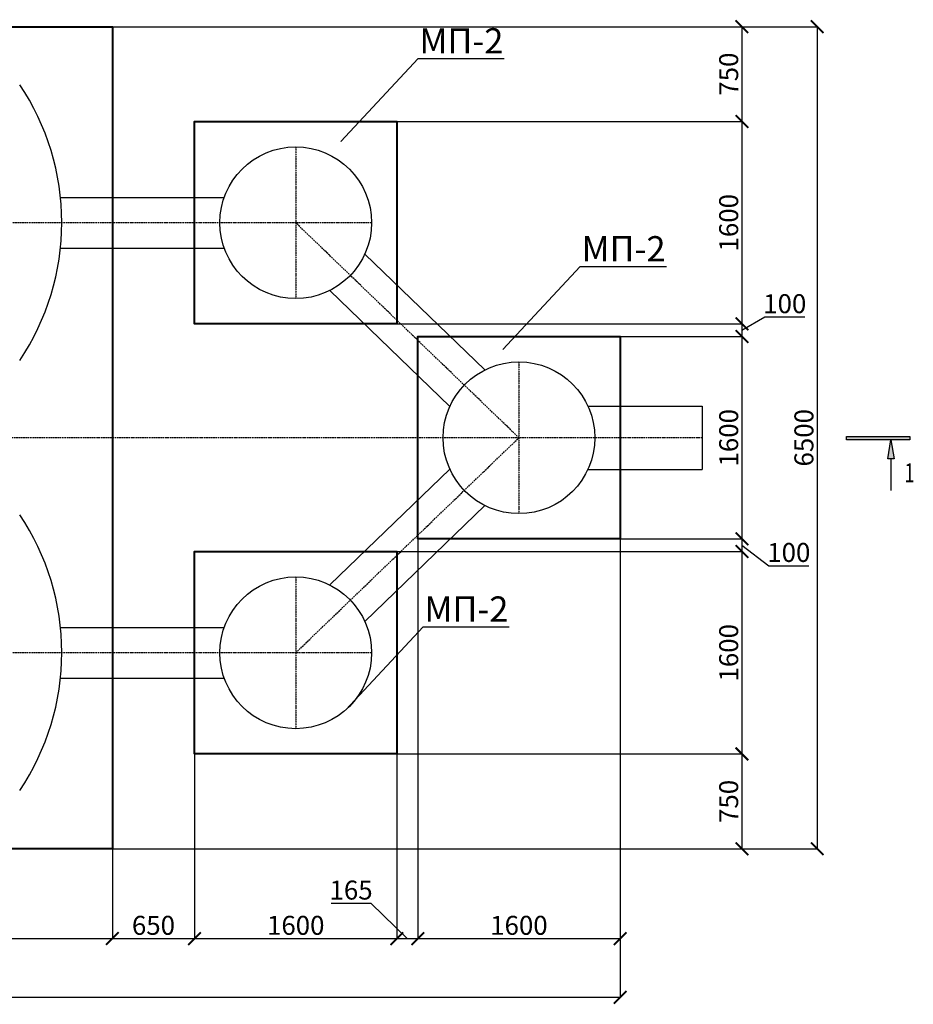
# Model space of a CAD drawing. Units: millimetres. Extents: x 318393 to 1384040, y -327708 to 128463.
# Drawn here: x 1343929 to 1350996, y -293523 to -285738 of the extents above; entities that cross this region are included whole.
import ezdxf
from ezdxf import colors
from ezdxf.entities.mleader import LeaderData, LeaderLine
from ezdxf.enums import TextEntityAlignment as Align
from ezdxf.math import Vec2, Vec3

# ---------------------------------------------------------------- set-up
doc = ezdxf.new("R2010")
doc.units = ezdxf.units.MM
doc.linetypes.add('ACAD_ISO10W100', pattern=[18, 12, -3, 0, -3])
doc.layers.add('A-GENM', color=13, linetype='Continuous')
doc.layers.add('Слой1', color=1, linetype='Continuous')
for name, color, linetype, lineweight in [('Razmeri', 134, 'Continuous', 25), ('основной 2', 7, 'Continuous', 40), ('тонкие', 250, 'Continuous', 13)]:
    doc.layers.add(name, color=color, linetype=linetype, lineweight=lineweight)
doc.styles.add('LGP_simplex', font='simplex.shx', dxfattribs={"width": 0.7})
doc.styles.add('стиль2', font='isocpeur.ttf', dxfattribs={"height": 200})
doc.styles.add('стиль3', font='isocpeur.ttf', dxfattribs={"height": 150})
doc.linetypes.add('ГОСТ 2.303 3', pattern='A,0.001,[1,GOST 2.303-68.shx,S=1,R=0,X=0,Y=0],-26', length=26.001)
doc.dimstyles.new('СГЕНЕРИР_СТИЛЬ__1', dxfattribs={"dimtxt": 220, "dimasz": 190, "dimexe": 0.18, "dimexo": 0, "dimgap": 0, "dimtad": 1, "dimtoh": 1, "dimdec": 0, "dimzin": 0, "dimdsep": 46, "dimtxsty": 'стиль2', "dimblk": 'ARCHTICK', "dimcen": 0.09, "dimclrd": 7, "dimclre": 7, "dimclrt": 7, "dimadec": 0, "dimazin": 0, "dimtfac": 1, "dimtdec": 0, "dimtmove": 0, "dimatfit": 3, "dimfxl": 1, "dimtolj": 1, "dimtzin": 0, "dimarcsym": 0})

# ---------------------------------------------------------------- blocks, each defined once
blk = doc.blocks.new('_ArchTick')
at = {"color": 0, "linetype": 'ByBlock', "const_width": 0.15}
blk.add_lwpolyline([(-0.5, -0.5), (0.5, 0.5)], dxfattribs=at)
blk = doc.blocks.new('*D2956')
at = {"layer": 'DEFPOINTS', "color": 0, "transparency": 16777216}
for p in [(1330362, -292293.4), (1344662, -292293.4), (1344662, -293003.3)]:
    blk.add_point(p, dxfattribs=at)
at = {"layer": 'тонкие', "color": 7, "lineweight": -2, "transparency": 16777216}
for p, q in [((1330362, -292293.4), (1330362, -293003.5)), ((1344662, -292293.4), (1344662, -293003.5)), ((1330362, -293003.3), (1344662, -293003.3))]:
    blk.add_line(p, q, dxfattribs=at)
at = {"layer": 'тонкие', "color": 7, "lineweight": -2, "transparency": 16777216, "xscale": 100, "yscale": 100, "zscale": 100, "rotation": 180}
blk.add_blockref('_ArchTick', (1330362, -293003.3), dxfattribs=at)
at = {"layer": 'тонкие', "color": 7, "lineweight": -2, "transparency": 16777216, "xscale": 100, "yscale": 100, "zscale": 100}
blk.add_blockref('_ArchTick', (1344662, -293003.3), dxfattribs=at)
at = {"layer": 'тонкие', "color": 7, "transparency": 16777216, "insert": (1337512, -292898.3), "char_height": 150, "attachment_point": 5, "style": 'стиль3'}
blk.add_mtext('\\A1;14300', dxfattribs=at)
blk = doc.blocks.new('*D2957')
at = {"layer": 'DEFPOINTS', "color": 0, "transparency": 16777216}
for p in [(1345312.1, -291543.4), (1344662, -292293.4), (1345312.1, -293003.3)]:
    blk.add_point(p, dxfattribs=at)
at = {"layer": 'тонкие', "color": 7, "lineweight": -2, "transparency": 16777216}
for p, q in [((1345312.1, -291543.4), (1345312.1, -293003.5)), ((1344662, -292293.4), (1344662, -293003.5)), ((1344662, -293003.3), (1345312.1, -293003.3))]:
    blk.add_line(p, q, dxfattribs=at)
at = {"layer": 'тонкие', "color": 7, "lineweight": -2, "transparency": 16777216, "xscale": 100, "yscale": 100, "zscale": 100, "rotation": 180}
blk.add_blockref('_ArchTick', (1344662, -293003.3), dxfattribs=at)
at = {"layer": 'тонкие', "color": 7, "lineweight": -2, "transparency": 16777216, "xscale": 100, "yscale": 100, "zscale": 100}
blk.add_blockref('_ArchTick', (1345312.1, -293003.3), dxfattribs=at)
at = {"layer": 'тонкие', "color": 7, "transparency": 16777216, "insert": (1344987, -292898.3), "char_height": 150, "attachment_point": 5, "style": 'стиль3'}
blk.add_mtext('\\A1;650', dxfattribs=at)
blk = doc.blocks.new('*D2958')
at = {"layer": 'DEFPOINTS', "color": 0, "transparency": 16777216}
for p in [(1346912.1, -289943.4), (1345312.1, -291543.4), (1346912.1, -293003.3)]:
    blk.add_point(p, dxfattribs=at)
at = {"layer": 'тонкие', "color": 7, "lineweight": -2, "transparency": 16777216}
for p, q in [((1346912.1, -289943.4), (1346912.1, -293003.5)), ((1345312.1, -291543.4), (1345312.1, -293003.5)), ((1345312.1, -293003.3), (1346912.1, -293003.3))]:
    blk.add_line(p, q, dxfattribs=at)
at = {"layer": 'тонкие', "color": 7, "lineweight": -2, "transparency": 16777216, "xscale": 100, "yscale": 100, "zscale": 100, "rotation": 180}
blk.add_blockref('_ArchTick', (1345312.1, -293003.3), dxfattribs=at)
at = {"layer": 'тонкие', "color": 7, "lineweight": -2, "transparency": 16777216, "xscale": 100, "yscale": 100, "zscale": 100}
blk.add_blockref('_ArchTick', (1346912.1, -293003.3), dxfattribs=at)
at = {"layer": 'тонкие', "color": 7, "transparency": 16777216, "insert": (1346112.1, -292898.3), "char_height": 150, "attachment_point": 5, "style": 'стиль3'}
blk.add_mtext('\\A1;1600', dxfattribs=at)
blk = doc.blocks.new('*D2959')
at = {"layer": 'DEFPOINTS', "color": 0, "transparency": 16777216}
for p in [(1347077.1, -289814), (1346912.1, -289943.4), (1347077.1, -293003.3)]:
    blk.add_point(p, dxfattribs=at)
at = {"layer": 'тонкие', "color": 7, "lineweight": -2, "transparency": 16777216}
for p, q in [((1347077.1, -289814), (1347077.1, -293003.5)), ((1346912.1, -289943.4), (1346912.1, -293003.5)), ((1346707.3, -292724.5), (1346392.3, -292724.5)), ((1346994.6, -293003.3), (1346707.3, -292724.5)), ((1346912.1, -293003.3), (1347077.1, -293003.3))]:
    blk.add_line(p, q, dxfattribs=at)
at = {"layer": 'тонкие', "color": 7, "lineweight": -2, "transparency": 16777216, "xscale": 100, "yscale": 100, "zscale": 100, "rotation": 180}
blk.add_blockref('_ArchTick', (1346912.1, -293003.3), dxfattribs=at)
at = {"layer": 'тонкие', "color": 7, "lineweight": -2, "transparency": 16777216, "xscale": 100, "yscale": 100, "zscale": 100}
blk.add_blockref('_ArchTick', (1347077.1, -293003.3), dxfattribs=at)
at = {"layer": 'тонкие', "color": 7, "transparency": 16777216, "insert": (1346549.8, -292619.5), "char_height": 150, "attachment_point": 5, "style": 'стиль3'}
blk.add_mtext('\\A1;165', dxfattribs=at)
blk = doc.blocks.new('*D2960')
at = {"layer": 'DEFPOINTS', "color": 0, "transparency": 16777216}
for p in [(1347077.1, -289814), (1348677.1, -289814), (1348677.1, -293003.3)]:
    blk.add_point(p, dxfattribs=at)
at = {"layer": 'тонкие', "color": 7, "lineweight": -2, "transparency": 16777216}
for p, q in [((1347077.1, -289814), (1347077.1, -293003.5)), ((1348677.1, -289814), (1348677.1, -293003.5)), ((1347077.1, -293003.3), (1348677.1, -293003.3))]:
    blk.add_line(p, q, dxfattribs=at)
at = {"layer": 'тонкие', "color": 7, "lineweight": -2, "transparency": 16777216, "xscale": 100, "yscale": 100, "zscale": 100, "rotation": 180}
blk.add_blockref('_ArchTick', (1347077.1, -293003.3), dxfattribs=at)
at = {"layer": 'тонкие', "color": 7, "lineweight": -2, "transparency": 16777216, "xscale": 100, "yscale": 100, "zscale": 100}
blk.add_blockref('_ArchTick', (1348677.1, -293003.3), dxfattribs=at)
at = {"layer": 'тонкие', "color": 7, "transparency": 16777216, "insert": (1347877.1, -292898.3), "char_height": 150, "attachment_point": 5, "style": 'стиль3'}
blk.add_mtext('\\A1;1600', dxfattribs=at)
blk = doc.blocks.new('*D2961')
at = {"layer": 'DEFPOINTS', "color": 0, "transparency": 16777216}
for p in [(1326347, -292206.8), (1348677.1, -292206.8), (1348677.1, -293467.3)]:
    blk.add_point(p, dxfattribs=at)
at = {"layer": 'тонкие', "color": 7, "lineweight": -2, "transparency": 16777216}
for p, q in [((1326347, -292206.8), (1326347, -293467.5)), ((1348677.1, -292206.8), (1348677.1, -293467.5)), ((1326347, -293467.3), (1348677.1, -293467.3))]:
    blk.add_line(p, q, dxfattribs=at)
at = {"layer": 'тонкие', "color": 7, "lineweight": -2, "transparency": 16777216, "xscale": 100, "yscale": 100, "zscale": 100, "rotation": 180}
blk.add_blockref('_ArchTick', (1326347, -293467.3), dxfattribs=at)
at = {"layer": 'тонкие', "color": 7, "lineweight": -2, "transparency": 16777216, "xscale": 100, "yscale": 100, "zscale": 100}
blk.add_blockref('_ArchTick', (1348677.1, -293467.3), dxfattribs=at)
at = {"layer": 'тонкие', "color": 7, "transparency": 16777216, "insert": (1337512, -293362.3), "char_height": 150, "attachment_point": 5, "style": 'стиль3'}
blk.add_mtext('\\A1;22330', dxfattribs=at)
blk = doc.blocks.new('*D2974')
at = {"layer": 'DEFPOINTS', "color": 0, "transparency": 16777216}
for p in [(1344662.1, -285793.4), (1345312.1, -286543.4), (1349640.9, -286543.4)]:
    blk.add_point(p, dxfattribs=at)
at = {"layer": 'тонкие', "color": 7, "lineweight": -2, "transparency": 16777216}
for p, q in [((1344662.1, -285793.4), (1349641.1, -285793.4)), ((1349640.9, -285793.4), (1349640.9, -286543.4)), ((1345312.1, -286543.4), (1349641.1, -286543.4))]:
    blk.add_line(p, q, dxfattribs=at)
at = {"layer": 'тонкие', "color": 7, "lineweight": -2, "transparency": 16777216, "xscale": 100, "yscale": 100, "zscale": 100}
for p, rotation in [((1349640.9, -285793.4), 90), ((1349640.9, -286543.4), 270)]:
    blk.add_blockref('_ArchTick', p, dxfattribs=dict(at, rotation=rotation))
at = {"layer": 'тонкие', "color": 7, "transparency": 16777216, "insert": (1349535.9, -286168.4), "char_height": 150, "attachment_point": 5, "rotation": 90, "style": 'стиль3'}
blk.add_mtext('\\A1;750', dxfattribs=at)
blk = doc.blocks.new('*D2975')
at = {"layer": 'DEFPOINTS', "color": 0, "transparency": 16777216}
for p in [(1345312.1, -286543.4), (1346912.1, -288143.4), (1349640.9, -288143.4)]:
    blk.add_point(p, dxfattribs=at)
at = {"layer": 'тонкие', "color": 7, "lineweight": -2, "transparency": 16777216}
for p, q in [((1345312.1, -286543.4), (1349641.1, -286543.4)), ((1349640.9, -286543.4), (1349640.9, -288143.4)), ((1346912.1, -288143.4), (1349641.1, -288143.4))]:
    blk.add_line(p, q, dxfattribs=at)
at = {"layer": 'тонкие', "color": 7, "lineweight": -2, "transparency": 16777216, "xscale": 100, "yscale": 100, "zscale": 100}
for p, rotation in [((1349640.9, -286543.4), 90), ((1349640.9, -288143.4), 270)]:
    blk.add_blockref('_ArchTick', p, dxfattribs=dict(at, rotation=rotation))
at = {"layer": 'тонкие', "color": 7, "transparency": 16777216, "insert": (1349535.9, -287343.4), "char_height": 150, "attachment_point": 5, "rotation": 90, "style": 'стиль3'}
blk.add_mtext('\\A1;1600', dxfattribs=at)
blk = doc.blocks.new('*D2976')
at = {"layer": 'DEFPOINTS', "color": 0, "transparency": 16777216}
for p in [(1346912.1, -288143.4), (1347077.1, -288243.4), (1349640.9, -288243.4)]:
    blk.add_point(p, dxfattribs=at)
at = {"layer": 'тонкие', "color": 7, "lineweight": -2, "transparency": 16777216}
for p, q in [((1349640.9, -288193.4), (1349821.9, -288088.4)), ((1349821.9, -288088.4), (1350136.9, -288088.4)), ((1346912.1, -288143.4), (1349641.1, -288143.4)), ((1349640.9, -288143.4), (1349640.9, -288243.4)), ((1347077.1, -288243.4), (1349641.1, -288243.4))]:
    blk.add_line(p, q, dxfattribs=at)
at = {"layer": 'тонкие', "color": 7, "lineweight": -2, "transparency": 16777216, "xscale": 100, "yscale": 100, "zscale": 100}
for p, rotation in [((1349640.9, -288143.4), 90), ((1349640.9, -288243.4), 270)]:
    blk.add_blockref('_ArchTick', p, dxfattribs=dict(at, rotation=rotation))
at = {"layer": 'тонкие', "color": 7, "transparency": 16777216, "insert": (1349979.4, -287983.4), "char_height": 150, "attachment_point": 5, "style": 'стиль3'}
blk.add_mtext('\\A1;100', dxfattribs=at)
blk = doc.blocks.new('*D2977')
at = {"layer": 'DEFPOINTS', "color": 0, "transparency": 16777216}
for p in [(1347077.1, -288243.4), (1347077.1, -289843.4), (1349640.9, -289843.4)]:
    blk.add_point(p, dxfattribs=at)
at = {"layer": 'тонкие', "color": 7, "lineweight": -2, "transparency": 16777216}
for p, q in [((1347077.1, -288243.4), (1349641.1, -288243.4)), ((1349640.9, -288243.4), (1349640.9, -289843.4)), ((1347077.1, -289843.4), (1349641.1, -289843.4))]:
    blk.add_line(p, q, dxfattribs=at)
at = {"layer": 'тонкие', "color": 7, "lineweight": -2, "transparency": 16777216, "xscale": 100, "yscale": 100, "zscale": 100}
for p, rotation in [((1349640.9, -288243.4), 90), ((1349640.9, -289843.4), 270)]:
    blk.add_blockref('_ArchTick', p, dxfattribs=dict(at, rotation=rotation))
at = {"layer": 'тонкие', "color": 7, "transparency": 16777216, "insert": (1349535.9, -289043.4), "char_height": 150, "attachment_point": 5, "rotation": 90, "style": 'стиль3'}
blk.add_mtext('\\A1;1600', dxfattribs=at)
blk = doc.blocks.new('*D2971')
at = {"layer": 'DEFPOINTS', "color": 0, "transparency": 16777216}
for p in [(1347077.1, -289843.4), (1346912.1, -289943.4), (1349640.9, -289943.4)]:
    blk.add_point(p, dxfattribs=at)
at = {"layer": 'тонкие', "color": 7, "lineweight": -2, "transparency": 16777216}
for p, q in [((1347077.1, -289843.4), (1349641.1, -289843.4)), ((1349640.9, -289843.4), (1349640.9, -289943.4)), ((1349640.9, -289893.4), (1349854, -290055.1)), ((1346912.1, -289943.4), (1349641.1, -289943.4)), ((1349854, -290055.1), (1350169, -290055.1))]:
    blk.add_line(p, q, dxfattribs=at)
at = {"layer": 'тонкие', "color": 7, "lineweight": -2, "transparency": 16777216, "xscale": 100, "yscale": 100, "zscale": 100}
for p, rotation in [((1349640.9, -289843.4), 90), ((1349640.9, -289943.4), 270)]:
    blk.add_blockref('_ArchTick', p, dxfattribs=dict(at, rotation=rotation))
at = {"layer": 'тонкие', "color": 7, "transparency": 16777216, "insert": (1350011.5, -289950.1), "char_height": 150, "attachment_point": 5, "style": 'стиль3'}
blk.add_mtext('\\A1;100', dxfattribs=at)
blk = doc.blocks.new('*D2972')
at = {"layer": 'DEFPOINTS', "color": 0, "transparency": 16777216}
for p in [(1346912.1, -289943.4), (1346912.1, -291543.4), (1349640.9, -291543.4)]:
    blk.add_point(p, dxfattribs=at)
at = {"layer": 'тонкие', "color": 7, "lineweight": -2, "transparency": 16777216}
for p, q in [((1346912.1, -289943.4), (1349641.1, -289943.4)), ((1349640.9, -289943.4), (1349640.9, -291543.4)), ((1346912.1, -291543.4), (1349641.1, -291543.4))]:
    blk.add_line(p, q, dxfattribs=at)
at = {"layer": 'тонкие', "color": 7, "lineweight": -2, "transparency": 16777216, "xscale": 100, "yscale": 100, "zscale": 100}
for p, rotation in [((1349640.9, -289943.4), 90), ((1349640.9, -291543.4), 270)]:
    blk.add_blockref('_ArchTick', p, dxfattribs=dict(at, rotation=rotation))
at = {"layer": 'тонкие', "color": 7, "transparency": 16777216, "insert": (1349535.9, -290743.4), "char_height": 150, "attachment_point": 5, "rotation": 90, "style": 'стиль3'}
blk.add_mtext('\\A1;1600', dxfattribs=at)
blk = doc.blocks.new('*D2973')
at = {"layer": 'DEFPOINTS', "color": 0, "transparency": 16777216}
for p in [(1346912.1, -291543.4), (1344662.1, -292293.4), (1349640.9, -292293.4)]:
    blk.add_point(p, dxfattribs=at)
at = {"layer": 'тонкие', "color": 7, "lineweight": -2, "transparency": 16777216}
for p, q in [((1346912.1, -291543.4), (1349641.1, -291543.4)), ((1349640.9, -291543.4), (1349640.9, -292293.4)), ((1344662.1, -292293.4), (1349641.1, -292293.4))]:
    blk.add_line(p, q, dxfattribs=at)
at = {"layer": 'тонкие', "color": 7, "lineweight": -2, "transparency": 16777216, "xscale": 100, "yscale": 100, "zscale": 100}
for p, rotation in [((1349640.9, -291543.4), 90), ((1349640.9, -292293.4), 270)]:
    blk.add_blockref('_ArchTick', p, dxfattribs=dict(at, rotation=rotation))
at = {"layer": 'тонкие', "color": 7, "transparency": 16777216, "insert": (1349535.9, -291918.4), "char_height": 150, "attachment_point": 5, "rotation": 90, "style": 'стиль3'}
blk.add_mtext('\\A1;750', dxfattribs=at)
blk = doc.blocks.new('*D2970')
at = {"layer": 'DEFPOINTS', "color": 0, "transparency": 16777216}
for p in [(1349139.9, -285793.4), (1349139.9, -292293.4), (1350235.8, -292293.4)]:
    blk.add_point(p, dxfattribs=at)
at = {"layer": 'тонкие', "color": 7, "lineweight": -2, "transparency": 16777216}
for p, q in [((1349139.9, -285793.4), (1350236, -285793.4)), ((1350235.8, -285793.4), (1350235.8, -292293.4)), ((1349139.9, -292293.4), (1350236, -292293.4))]:
    blk.add_line(p, q, dxfattribs=at)
at = {"layer": 'тонкие', "color": 7, "lineweight": -2, "transparency": 16777216, "xscale": 100, "yscale": 100, "zscale": 100}
for p, rotation in [((1350235.8, -285793.4), 90), ((1350235.8, -292293.4), 270)]:
    blk.add_blockref('_ArchTick', p, dxfattribs=dict(at, rotation=rotation))
at = {"layer": 'тонкие', "color": 7, "transparency": 16777216, "insert": (1350130.8, -289043.4), "char_height": 150, "attachment_point": 5, "rotation": 90, "style": 'стиль3'}
blk.add_mtext('\\A1;6500', dxfattribs=at)
blk = doc.blocks.new('*U2979')
at = {"linetype": 'ByBlock', "lineweight": -2}
h = blk.add_hatch(color=0, dxfattribs=at)
h.paths.add_polyline_path([(325, 53570), (325, 53520), (25, 53520)])
h.paths.add_polyline_path([(25, 53520), (325, 53520), (325, 53470)])
h.paths.add_polyline_path([(25, 52820), (-25, 52820), (-25, 53820), (25, 53820)])
at = {"color": 0, "linetype": 'ByBlock', "lineweight": -2}
for p, q in [((-25, 52820), (-25, 53820)), ((-25, 53820), (25, 53820)), ((25, 53820), (25, 52820)), ((25, 53520), (325, 53570)), ((325, 53570), (325, 53470)), ((325, 53470), (25, 53520)), ((325, 53520), (825, 53520)), ((25, 52820), (-25, 52820))]:
    blk.add_line(p, q, dxfattribs=at)
at = {"color": 0, "linetype": 'ByBlock', "lineweight": -2, "style": 'LGP_simplex', "width": 0.7}
blk.add_attdef('ЗНАЧЕНИЕ_1', (697, 53735), '', height=300, dxfattribs=at)
blk.add_attdef('ЗНАЧЕНИЕ_2', text='', height=300, dxfattribs=at).set_placement((365, -1009), align=Align.TOP_LEFT)

msp = doc.modelspace()

# ---------------------------------------------------------------- linework, layer by layer
at = {"layer": 'A-GENM', "ltscale": 100}
for p, q in [((1344251.8, -287143.4), (1345546.4, -287143.4)), ((1344251.8, -287543.4), (1345546.4, -287543.4)), ((1347608.4, -288507), (1346658.3, -287591.8)), ((1347330.9, -288795.1), (1346380.8, -287879.9)), ((1348422.5, -288793.4), (1349326.4, -288793.4)), ((1346380.8, -290207), (1347330.9, -289291.8)), ((1348422.5, -289293.4), (1349326.4, -289293.4)), ((1346658.3, -290495.1), (1347608.4, -289579.9)), ((1344251.8, -290543.4), (1345546.4, -290543.4)), ((1344251.8, -290943.4), (1345546.4, -290943.4))]:
    msp.add_line(p, q, dxfattribs=at)
at = {"layer": 'A-GENM', "linetype": 'ГОСТ 2.303 3', "ltscale": 18}
msp.add_line((1349326.4, -288793.4), (1349326.4, -289293.4), dxfattribs=at)
at = {"layer": 'A-GENM', "ltscale": 100}
for centre in [(1346112.1, -287343.4), (1347877.1, -289043.4), (1346112.1, -290743.4)]:
    msp.add_circle(centre, 600, dxfattribs=at)
at = {"layer": 'A-GENM'}
for centre, start, end in [((1342312, -287341.9), 0, 33.97448), ((1342312, -287341.9), 326.02552, 0), ((1342312, -290741.9), 0, 33.97448), ((1342312, -290741.9), 326.02552, 0)]:
    msp.add_arc(centre, 1950, start, end, dxfattribs=at)
at = {"layer": 'основной 2'}
for points in [[(1344662, -292293.4), (1330362, -292293.4), (1330362, -285793.4), (1344662, -285793.4)], [(1346912.1, -288143.4), (1345312.1, -288143.4), (1345312.1, -286543.4), (1346912.1, -286543.4)], [(1348677.1, -289843.4), (1347077.1, -289843.4), (1347077.1, -288243.4), (1348677.1, -288243.4)], [(1346912.1, -291543.4), (1345312.1, -291543.4), (1345312.1, -289943.4), (1346912.1, -289943.4)]]:
    msp.add_lwpolyline(points, close=True, dxfattribs=at)
at = {"layer": 'Слой1', "linetype": 'ACAD_ISO10W100'}
for p, q in [((1346112.1, -286743.4), (1346112.1, -287943.4)), ((1346712.1, -287343.4), (1328312, -287343.4)), ((1347877.1, -289043.4), (1346112.1, -287343.4)), ((1347877.1, -288443.4), (1347877.1, -289643.4)), ((1349326.4, -289043.4), (1325697.6, -289043.4)), ((1346112.1, -290743.4), (1347877.1, -289043.4)), ((1346112.1, -290143.4), (1346112.1, -291343.4)), ((1346712.1, -290743.4), (1328312, -290743.4))]:
    msp.add_line(p, q, dxfattribs=at)

# ---------------------------------------------------------------- block references
at = {"layer": 'Razmeri'}
ref = msp.add_blockref('*U2979', (1324058.4, -289046.8), dxfattribs=dict(at, xscale=0.5, yscale=0.5, zscale=0.5, rotation=270))
ref.add_attrib('ЗНАЧЕНИЕ_1', '1', (1350925.8, -289395.3), dxfattribs={"layer": '0', "color": 0, "linetype": 'ByBlock', "lineweight": -2, "height": 150, "style": 'LGP_simplex', "width": 0.7})

# ---------------------------------------------------------------- dimensions: what is measured, and where the dimension line sits
at = {"layer": 'тонкие'}
for base, p1, p2, picture, middle in [((1349640.9, -286543.4), (1344662.1, -285793.4), (1345312.1, -286543.4), '*D2974', (1349535.9, -286168.4)), ((1350235.8, -292293.4), (1349139.9, -285793.4), (1349139.9, -292293.4), '*D2970', (1350130.8, -289043.4)), ((1349640.9, -288143.4), (1345312.1, -286543.4), (1346912.1, -288143.4), '*D2975', (1349535.9, -287343.4)), ((1349640.9, -289843.4), (1347077.1, -288243.4), (1347077.1, -289843.4), '*D2977', (1349535.9, -289043.4)), ((1349640.9, -291543.4), (1346912.1, -289943.4), (1346912.1, -291543.4), '*D2972', (1349535.9, -290743.4)), ((1349640.9, -292293.4), (1346912.1, -291543.4), (1344662.1, -292293.4), '*D2973', (1349535.9, -291918.4))]:
    dim = msp.add_linear_dim(base=base, p1=p1, p2=p2, angle=90, dimstyle='СГЕНЕРИР_СТИЛЬ__1', override={"dimtxt": 500, "dimasz": 100, "dimgap": 30, "dimtxsty": 'стиль3', "dimtmove": 1}, dxfattribs=at)
    dim.commit()
    dim.dimension.update_dxf_attribs({"geometry": picture, "text_midpoint": middle})
for base, p1, p2, picture, middle in [((1349640.9, -288243.4), (1346912.1, -288143.4), (1347077.1, -288243.4), '*D2976', (1349851.9, -288088.4)), ((1349640.9, -289943.4), (1347077.1, -289843.4), (1346912.1, -289943.4), '*D2971', (1349884, -290055.1))]:
    dim = msp.add_linear_dim(base=base, p1=p1, p2=p2, angle=90, dimstyle='СГЕНЕРИР_СТИЛЬ__1', override={"dimtxt": 500, "dimasz": 100, "dimgap": 30, "dimtxsty": 'стиль3', "dimtmove": 1}, dxfattribs=at)
    dim.commit()
    dim.dimension.update_dxf_attribs({"geometry": picture, "text_midpoint": middle, "dimtype": 160})
dim = msp.add_linear_dim(base=(1347077.1, -293003.3), p1=(1346912.1, -289943.4), p2=(1347077.1, -289814), dimstyle='СГЕНЕРИР_СТИЛЬ__1', override={"dimtxt": 500, "dimasz": 100, "dimgap": 30, "dimtxsty": 'стиль3', "dimtmove": 1}, dxfattribs=at)
dim.commit()
dim.dimension.update_dxf_attribs({"geometry": '*D2959', "text_midpoint": (1346677.3, -292724.5), "dimtype": 160})
for base, p1, p2, picture, middle in [((1348677.1, -293003.3), (1347077.1, -289814), (1348677.1, -289814), '*D2960', (1347877.1, -292898.3)), ((1346912.1, -293003.3), (1345312.1, -291543.4), (1346912.1, -289943.4), '*D2958', (1346112.1, -292898.3)), ((1345312.1, -293003.3), (1344662, -292293.4), (1345312.1, -291543.4), '*D2957', (1344987, -292898.3)), ((1348677.1, -293467.3), (1326347, -292206.8), (1348677.1, -292206.8), '*D2961', (1337512, -293362.3)), ((1344662, -293003.3), (1330362, -292293.4), (1344662, -292293.4), '*D2956', (1337512, -292898.3))]:
    dim = msp.add_linear_dim(base=base, p1=p1, p2=p2, dimstyle='СГЕНЕРИР_СТИЛЬ__1', override={"dimtxt": 500, "dimasz": 100, "dimgap": 30, "dimtxsty": 'стиль3', "dimtmove": 1}, dxfattribs=at)
    dim.commit()
    dim.dimension.update_dxf_attribs({"geometry": picture, "text_midpoint": middle})

# ---------------------------------------------------------------- leaders
ml = msp.add_multileader_mtext('Standard', dxfattribs=at)
ml.set_content('МП-2', color=256, style='стиль2')
ml.set_leader_properties()
ml.build(insert=Vec2(0, 0))
ml.multileader.update_dxf_attribs({"text_left_attachment_type": 6, "text_right_attachment_type": 6})
ctx = ml.context
ctx.base_point, ctx.char_height, ctx.plane_origin = Vec3(1347088.4, -286045.4), 200, Vec3(1348264.2, -286498)
ctx.left_attachment, ctx.right_attachment = 6, 6
notes = []
notes.append((ctx, [(1, (1, 1, 0), (1347080.4, -286045.4), (1, 0), 8, [(0, [(1346465.4, -286704.8)], 0, [])])]))
ctx.mtext.insert, ctx.mtext.flow_direction = Vec3(1347090.4, -285805.4), 5
ml = msp.add_multileader_mtext('Standard', dxfattribs=at)
ml.set_content('МП-2', color=256, style='стиль2')
ml.set_leader_properties()
ml.build(insert=Vec2(0, 0))
ml.multileader.update_dxf_attribs({"text_left_attachment_type": 6, "text_right_attachment_type": 6})
ctx = ml.context
ctx.base_point, ctx.char_height, ctx.plane_origin = Vec3(1348370.6, -287689.3), 200, Vec3(1349546.3, -288141.9)
ctx.left_attachment, ctx.right_attachment = 6, 6
notes.append((ctx, [(1, (1, 1, 0), (1348362.6, -287689.3), (1, 0), 8, [(0, [(1347747.6, -288348.7)], 0, [])])]))
ctx.mtext.insert, ctx.mtext.flow_direction = Vec3(1348372.6, -287449.3), 5
ml = msp.add_multileader_mtext('Standard', dxfattribs=at)
ml.set_content('МП-2', color=256, style='стиль2')
ml.set_leader_properties()
ml.build(insert=Vec2(0, 0))
ml.multileader.update_dxf_attribs({"text_left_attachment_type": 6, "text_right_attachment_type": 6})
ctx = ml.context
ctx.base_point, ctx.char_height, ctx.plane_origin = Vec3(1347127.8, -290537.6), 200, Vec3(1348303.6, -290990.2)
ctx.left_attachment, ctx.right_attachment = 6, 6
notes.append((ctx, [(1, (1, 1, 0), (1347119.8, -290537.6), (1, 0), 8, [(0, [(1346504.9, -291197)], 0, [])])]))
ctx.mtext.insert, ctx.mtext.flow_direction = Vec3(1347129.8, -290297.6), 5
for ctx, leaders in notes:
    for number, flags, end, landing, length, lines in leaders:
        leader = LeaderData()
        leader.index, (leader.has_last_leader_line, leader.has_dogleg_vector, leader.attachment_direction) = number, flags
        leader.last_leader_point, leader.dogleg_vector, leader.dogleg_length = Vec3(end), Vec3(landing), length
        for number, points, colour, breaks in lines:
            line = LeaderLine()
            line.index, line.vertices, line.color, line.breaks = number, Vec3.list(points), colors.encode_raw_color(colour), breaks
            leader.lines.append(line)
        ctx.leaders.append(leader)

doc.saveas('drawing.dxf')
